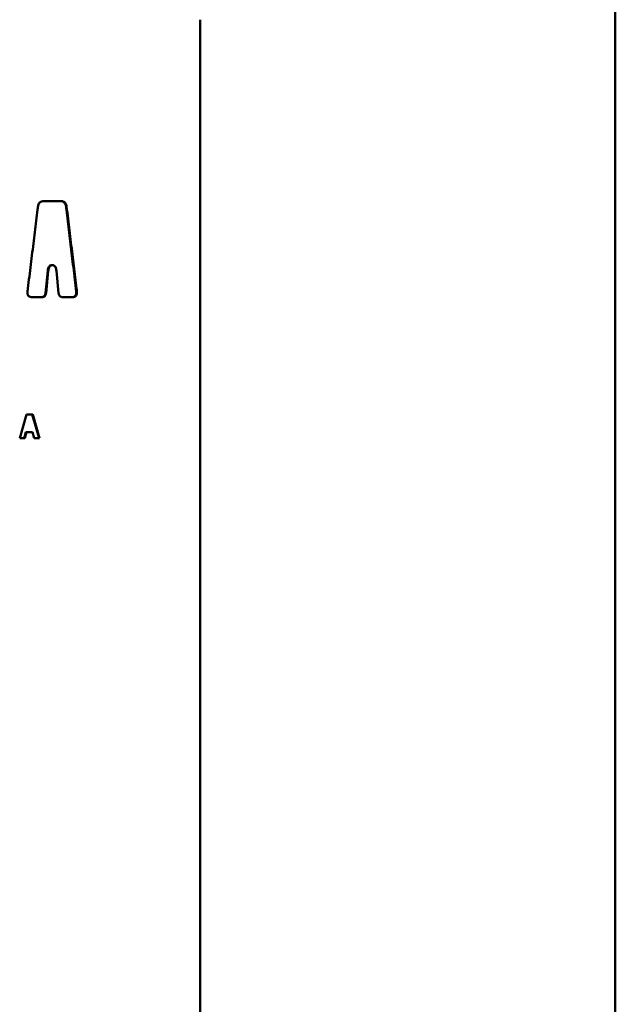
# Paper-space layout 'Лист1' of a CAD drawing. Units: millimetres. Extents: x -4198 to 2886, y 694 to 6317.
# Drawn here: x 1027 to 1068, y 5754 to 5823 of the extents above; entities that cross this region are included whole.
import ezdxf

# ---------------------------------------------------------------- set-up
doc = ezdxf.new("R2010")
doc.units = ezdxf.units.MM

psp = doc.layouts.new('Лист1')

# ---------------------------------------------------------------- linework, layer by layer
at = {"color": 7, "linetype": 'Continuous', "lineweight": 50}
for p, q in [((1068.446, 5671.948), (1068.446, 5980.95)), ((1039.386, 5822.711), (1039.376, 5642.711)), ((1029.62, 5810.021), (1028.442, 5810.021)), ((1028.442, 5810.021), (1029.579, 5810.021)), ((1029.62, 5810.021), (1029.579, 5810.021)), ((1030.031, 5809.623), (1029.989, 5809.623)), ((1029.027, 5805.526), (1028.987, 5805.526)), ((1029.027, 5805.526), (1029.036, 5805.526)), ((1028.705, 5805.127), (1028.552, 5803.578)), ((1028.592, 5803.578), (1028.745, 5805.127)), ((1028.745, 5805.127), (1028.705, 5805.127)), ((1029.319, 5805.127), (1029.47, 5803.578)), ((1027.612, 5803.296), (1028.306, 5803.296)), ((1028.306, 5803.296), (1028.267, 5803.296)), ((1028.592, 5803.578), (1028.552, 5803.578)), ((1029.754, 5803.296), (1030.437, 5803.296)), ((1030.437, 5803.296), (1030.394, 5803.296)), ((1030.706, 5803.694), (1030.749, 5803.694)), ((1027.214, 5795.084), (1026.746, 5793.42)), ((1027.668, 5795.084), (1027.214, 5795.084)), ((1027.214, 5795.084), (1027.629, 5795.084)), ((1027.629, 5795.084), (1028.101, 5793.42)), ((1028.14, 5793.42), (1027.668, 5795.084)), ((1027.176, 5793.847), (1027.068, 5793.42)), ((1027.105, 5793.42), (1027.214, 5793.847)), ((1027.214, 5793.847), (1027.652, 5793.847)), ((1027.652, 5793.847), (1027.77, 5793.42)), ((1026.746, 5793.42), (1027.105, 5793.42)), ((1027.77, 5793.42), (1028.14, 5793.42))]:
    psp.add_line(p, q, dxfattribs=at)
at = {"color": 7, "linetype": 'Continuous', "lineweight": 50, "flags": 128}
for points in [[(1027.668, 5795.084), (1027.646, 5795.084), (1027.629, 5795.084)], [(1027.214, 5793.847), (1027.193, 5793.847), (1027.176, 5793.847)]]:
    psp.add_lwpolyline(points, dxfattribs=at)
at = {"color": 7, "linetype": 'Continuous', "lineweight": 50}
for points, knots in [([(1028.026, 5809.624), (1028.018, 5809.557), (1027.977, 5809.227), (1027.871, 5808.368), (1027.704, 5807.016), (1027.5, 5805.37), (1027.362, 5804.253), (1027.292, 5803.694)], [0, 0, 0, 0, 0.0334305, 0.1671523, 0.434596, 0.717298, 1, 1, 1, 1]), ([(1028.442, 5810.021), (1028.385, 5810.018), (1028.29, 5810.011), (1028.169, 5809.945), (1028.085, 5809.845), (1028.042, 5809.73), (1028.03, 5809.652), (1028.026, 5809.624)], [0, 0, 0, 0, 0.27416, 0.458708, 0.643946, 0.871027, 1, 1, 1, 1]), ([(1029.989, 5809.623), (1029.978, 5809.685), (1029.96, 5809.787), (1029.884, 5809.909), (1029.783, 5809.987), (1029.676, 5810.018), (1029.604, 5810.02), (1029.579, 5810.021)], [0, 0, 0, 0, 0.277257, 0.462499, 0.648488, 0.873519, 1, 1, 1, 1]), ([(1030.031, 5809.623), (1030.02, 5809.685), (1030.002, 5809.787), (1029.926, 5809.909), (1029.825, 5809.987), (1029.717, 5810.018), (1029.646, 5810.02), (1029.62, 5810.021)], [0, 0, 0, 0, 0.27691, 0.462108, 0.648047, 0.873376, 1, 1, 1, 1]), ([(1029.989, 5809.623), (1029.997, 5809.556), (1030.038, 5809.22), (1030.111, 5808.614), (1030.209, 5807.807), (1030.307, 5806.999), (1030.405, 5806.192), (1030.538, 5805.09), (1030.638, 5804.257), (1030.706, 5803.694)], [0, 0, 0, 0, 0.034043, 0.170216, 0.306389, 0.442562, 0.578735, 0.714908, 1, 1, 1, 1]), ([(1030.749, 5803.694), (1030.741, 5803.76), (1030.702, 5804.09), (1030.598, 5804.949), (1030.434, 5806.301), (1030.235, 5807.947), (1030.099, 5809.065), (1030.031, 5809.623)], [0, 0, 0, 0, 0.033431, 0.167154, 0.4346, 0.7173, 1, 1, 1, 1]), ([(1028.705, 5805.127), (1028.716, 5805.208), (1028.732, 5805.324), (1028.804, 5805.448), (1028.871, 5805.503), (1028.934, 5805.524), (1028.973, 5805.525), (1028.987, 5805.526)], [0, 0, 0, 0, 0.434395, 0.624269, 0.770724, 0.917244, 1, 1, 1, 1]), ([(1028.745, 5805.127), (1028.756, 5805.208), (1028.772, 5805.324), (1028.845, 5805.448), (1028.912, 5805.503), (1028.974, 5805.524), (1029.013, 5805.525), (1029.027, 5805.526)], [0, 0, 0, 0, 0.434148, 0.623924, 0.770535, 0.917207, 1, 1, 1, 1]), ([(1029.036, 5805.526), (1029.068, 5805.523), (1029.125, 5805.518), (1029.196, 5805.47), (1029.257, 5805.391), (1029.3, 5805.273), (1029.312, 5805.177), (1029.319, 5805.127)], [0, 0, 0, 0, 0.186292, 0.331875, 0.476945, 0.731314, 1, 1, 1, 1]), ([(1027.292, 5803.694), (1027.288, 5803.64), (1027.282, 5803.555), (1027.312, 5803.443), (1027.362, 5803.372), (1027.442, 5803.32), (1027.527, 5803.299), (1027.589, 5803.297), (1027.612, 5803.296)], [0, 0, 0, 0, 0.2595966, 0.404543, 0.5507524, 0.677941, 0.8810133, 1, 1, 1, 1]), ([(1028.267, 5803.296), (1028.304, 5803.298), (1028.367, 5803.303), (1028.45, 5803.345), (1028.508, 5803.411), (1028.541, 5803.493), (1028.549, 5803.552), (1028.552, 5803.578)], [0, 0, 0, 0, 0.2581467, 0.4390958, 0.6209242, 0.8330142, 1, 1, 1, 1]), ([(1028.306, 5803.296), (1028.343, 5803.298), (1028.407, 5803.302), (1028.49, 5803.345), (1028.548, 5803.411), (1028.581, 5803.493), (1028.589, 5803.552), (1028.592, 5803.578)], [0, 0, 0, 0, 0.257925, 0.439061, 0.621089, 0.832867, 1, 1, 1, 1]), ([(1029.47, 5803.578), (1029.476, 5803.537), (1029.486, 5803.469), (1029.533, 5803.383), (1029.599, 5803.326), (1029.677, 5803.299), (1029.73, 5803.297), (1029.754, 5803.296)], [0, 0, 0, 0, 0.257734, 0.440068, 0.62336, 0.833433, 1, 1, 1, 1]), ([(1030.394, 5803.296), (1030.443, 5803.299), (1030.519, 5803.303), (1030.614, 5803.351), (1030.671, 5803.413), (1030.707, 5803.506), (1030.715, 5803.601), (1030.709, 5803.669), (1030.706, 5803.694)], [0, 0, 0, 0, 0.257317, 0.401338, 0.546578, 0.673529, 0.878525, 1, 1, 1, 1]), ([(1030.437, 5803.296), (1030.486, 5803.299), (1030.562, 5803.303), (1030.657, 5803.351), (1030.714, 5803.413), (1030.75, 5803.506), (1030.758, 5803.601), (1030.752, 5803.669), (1030.749, 5803.694)], [0, 0, 0, 0, 0.257551, 0.401667, 0.547007, 0.673962, 0.878654, 1, 1, 1, 1])]:
    psp.add_open_spline(points, degree=3, knots=knots, dxfattribs=at)

doc.saveas('drawing.dxf')
